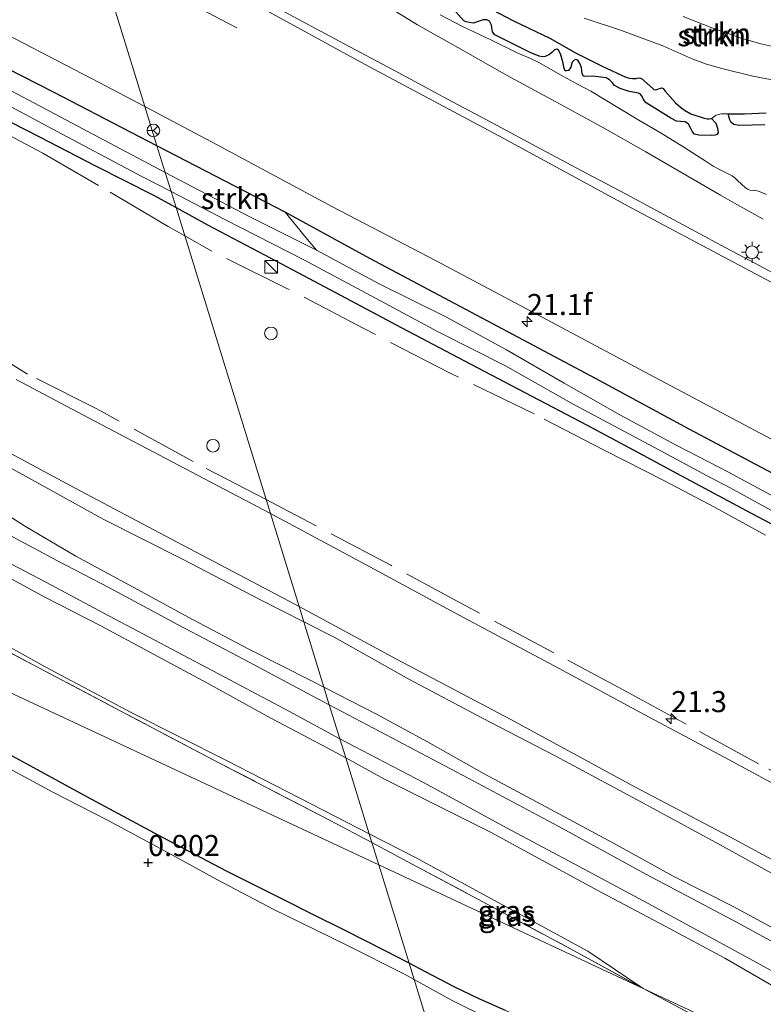
# Model space of a CAD drawing. Units: metres. Extents: x 59991 to 70012, y 437500 to 443753.
# Drawn here: x 61746 to 61834, y 438593 to 438710 of the extents above; entities that cross this region are included whole.
import ezdxf
from ezdxf.enums import TextEntityAlignment as Align

# ---------------------------------------------------------------- set-up
doc = ezdxf.new("R2010")
doc.units = ezdxf.units.M
doc.linetypes.add('IE-TERREINAFSCHEIDING', pattern=[10, 8, -2])
doc.layers.get('0').update_dxf_attribs({"lineweight": 25})
for name, color, linetype, lineweight in [('B-ME-AL-OVERIG-S-B1', 7, 'Continuous', 18), ('B-ME-AM-KILOMETR-S-B1', 7, 'Continuous', 18), ('B-ME-BV-GELEIDECONSTRUCTIE-GELEIDERAIL-L-B1', 213, 'BV-GELEIDERAIL', 18), ('B-ME-GR-STRUIKEN-GV-B6', 93, 'Continuous', 18), ('B-ME-GW-HOOGTEPUNT-S-B1', 10, 'Continuous', 25), ('B-ME-GW-INSTEEKWATERGANG-L-B1', 10, 'Continuous', 25), ('B-ME-GW-KRUINLIJN-L-B1', 93, 'Continuous', 18), ('B-ME-GW-TEENLIJN-L-B1', 93, 'Continuous', 18), ('B-ME-IE-GRASLAND-GV-B6', 93, 'Continuous', 18), ('B-ME-IE-HULPGEOMETRIE-L-B1', 53, 'Continuous', 18), ('B-ME-IE-INRICHTINGSELEMENT-S-B1', 253, 'Continuous', 18), ('B-ME-IE-MEUBILAIR_WEGMEUBILAIR-LICHTMAST-S-B1', 8, 'Continuous', 18), ('B-ME-IE-RIET-GV-B6', 10, 'Continuous', 25), ('B-ME-IE-TERREINAFSCHEIDING-RASTERHEKWERK-L-B1', 8, 'IE-TERREINAFSCHEIDING', 18), ('B-ME-OG-BEBOUWING-GV-B6', 173, 'Continuous', 18), ('B-ME-OG-WATER-GV-B6', 153, 'Continuous', 18), ('B-ME-VH-VERH_SOORT-BITUMEN-GV-B6', 8, 'IE-TERREINAFSCHEIDING-NATUURLIJK-HOUTWAL', 18), ('B-ME-VW-MEUBILAIR_WEGMEUBILAIR-RONA-S-B1', 8, 'Continuous', 18)]:
    doc.layers.add(name, color=color, linetype=linetype, lineweight=lineweight)
doc.styles.add('NLCS-ISO', font='NLCS-ISO.TTF')
doc.linetypes.add('BV-GELEIDERAIL', pattern='A,10,-3,[108,NLCS.SHX,S=1,R=0,X=0,Y=0],-3', length=16)
doc.linetypes.add('IE-TERREINAFSCHEIDING-NATUURLIJK-HOUTWAL', pattern='A,7,-1.5,[67,NLCS.SHX,S=0.75,R=45,X=0,Y=0],-1.5,7,-1.5,[70,NLCS.SHX,S=0.75,R=0,X=0,Y=0],-1.5', length=20)

# ---------------------------------------------------------------- blocks, each defined once
blk = doc.blocks.new('kast')
blk.add_line((-0.75, -0.75), (0.75, 0.75))
blk.add_lwpolyline([(-0.75, 0.75), (0.75, 0.75), (0.75, -0.75), (-0.75, -0.75)], close=True)
blk = doc.blocks.new('dtb')
blk.add_circle((0, 0), 0.75)
blk = doc.blocks.new('wegwijzer')
for q in [(-0.53, -0.53), (0, 0.75), (0.53, -0.53)]:
    blk.add_line((0, 0), q)
blk.add_circle((0, 0), 0.75)
blk = doc.blocks.new('hecto')
for p, q in [((0, 0.625), (-0.625, 0)), ((0, -0.625), (0, 0.625)), ((-0.625, 0), (0.625, 0)), ((0.625, 0), (0, -0.625))]:
    blk.add_line(p, q)
blk = doc.blocks.new('hoogtepunt')
for p, q in [((-0.5, 0), (0.5, 0)), ((0, 0.5), (0, -0.5))]:
    blk.add_line(p, q)
blk = doc.blocks.new('lantaarnpaal')
for p, q in [((0, 0.75), (0, 1.25)), ((-0.75, 0), (-1.25, 0)), ((-0.88, 0.88), (-0.53, 0.53)), ((0.53, 0.53), (0.88, 0.88)), ((0.75, 0), (1.25, 0)), ((-0.53, -0.53), (-0.88, -0.88)), ((0, -0.75), (0, -1.25)), ((0.53, -0.53), (0.88, -0.88))]:
    blk.add_line(p, q)
blk.add_circle((0, 0), 0.75)

msp = doc.modelspace()

# ---------------------------------------------------------------- linework, layer by layer
at = {"layer": 'B-ME-BV-GELEIDECONSTRUCTIE-GELEIDERAIL-L-B1'}
for points in [[(61771.31, 438709.45, 6.23), (61766.02, 438712.22, 6.3), (61761.27, 438714.73, 6.29), (61755.45, 438717.71, 6.31), (61754.88, 438718, 6.31)], [(61836.33, 438679.62, 6.13), (61832.83, 438681.49, 6.14), (61829.31, 438683.38, 6.12), (61825.76, 438685.27, 6.12), (61821.05, 438687.78, 6.09), (61817.53, 438689.69, 6.11), (61812.8, 438692.2, 6.12), (61806.95, 438695.31, 6.11), (61802.22, 438697.86, 6.11), (61796.33, 438700.98, 6.12), (61790.46, 438704.14, 6.12), (61783.45, 438707.88, 6.12), (61776.37, 438711.68, 6.11)]]:
    msp.add_polyline3d(points, dxfattribs=at)
at = {"layer": 'B-ME-GR-STRUIKEN-GV-B6'}
for points in [[(61762.81, 438692.28, 4.29), (61758.17, 438694.74, 4.29), (61749.75, 438699.21, 4.29), (61740.18, 438704.25, 4.29), (61731.97, 438708.59, 4.29), (61723.15, 438713.37, 4.29), (61714.2, 438718.16, 4.29), (61706.25, 438722.19, 4.29), (61707.31, 438722.06, 4.69), (61708.61, 438721.83, 4.89), (61711.13, 438721.48, 5.23), (61721.15, 438716.31, 5.24), (61734.54, 438709.45, 5.27), (61749.64, 438701.77, 5.21), (61761.84, 438695.43, 5.27), (61762.81, 438692.28, 4.29)], [(61829.65, 438699.24, 4.26), (61828.8, 438699.24, 4.26), (61828.48, 438699.17, 4.26), (61828.24, 438699.07, 4.26), (61827.65, 438698.7, 4.26), (61827.41, 438698.65, 4.26), (61827.16, 438698.65, 4.26), (61826.78, 438698.71, 4.26), (61825.2, 438699.24, 4.26), (61824.47, 438699.66, 4.26), (61823.97, 438700.02, 4.26), (61823.38, 438700.56, 4.26), (61822.18, 438701.94, 4.26), (61821.92, 438702.24, 4.26), (61821.77, 438702.32, 4.26), (61821.63, 438702.3, 4.26), (61821.17, 438702.11, 4.26), (61821.02, 438702.1, 4.26), (61820.83, 438702.13, 4.26), (61820.69, 438702.25, 4.26), (61819.37, 438703.42, 4.26), (61819.24, 438703.49, 4.26), (61819.02, 438703.52, 4.26), (61818.71, 438703.45, 4.26), (61818.3, 438703.42, 4.26), (61817.88, 438703.47, 4.26), (61817.48, 438703.58, 4.26), (61814.75, 438704.86, 4.26), (61811.53, 438706.5, 4.26), (61808.54, 438708.17, 4.26), (61804.15, 438710.29, 4.26), (61799.24, 438712.9, 4.26)], [(61824.29, 438710.8, 5.06), (61827.82, 438709.41, 5.11), (61831.17, 438708.22, 5.09), (61833.53, 438707.54, 5.02), (61835.68, 438707.07, 4.96)], [(61835.68, 438707.07, 4.96), (61833.53, 438707.54, 5.02), (61831.17, 438708.22, 5.09), (61827.82, 438709.41, 5.11), (61824.29, 438710.8, 5.06)], [(61835.49, 438703.17, 4.95), (61832.58, 438703.71, 4.99), (61828.9, 438704.64, 5.05), (61827.07, 438705.13, 5.12), (61825.47, 438705.73, 5.15), (61821.91, 438707.31, 5.15), (61816.98, 438709.15, 5.13), (61812.57, 438710.6, 4.92)], [(61812.57, 438710.6, 4.92), (61816.98, 438709.15, 5.13), (61821.91, 438707.31, 5.15), (61825.47, 438705.73, 5.15), (61827.07, 438705.13, 5.12), (61828.9, 438704.64, 5.05), (61832.58, 438703.71, 4.99), (61835.49, 438703.17, 4.95)], [(61834.17, 438699.35, 4.26), (61831.59, 438699.23, 4.26), (61829.65, 438699.24, 4.26)], [(61762.81, 438692.28, 4.29), (61761.84, 438695.43, 5.27), (61777.04, 438687.54, 5.28), (61779.31, 438684.79, 4.86), (61780.78, 438683.03, 4.29), (61772.88, 438687, 4.29), (61765.22, 438691, 4.29), (61762.81, 438692.28, 4.29)]]:
    msp.add_polyline3d(points, dxfattribs=at)
at = {"layer": 'B-ME-GW-INSTEEKWATERGANG-L-B1'}
for points in [[(61761.84, 438695.43, 5.27), (61749.64, 438701.77, 5.21), (61734.54, 438709.45, 5.27)], [(61740.91, 438700.07, 4.86), (61747.9, 438696.5, 4.92), (61754.56, 438693.07, 4.9), (61761.41, 438689.56, 4.85), (61764.1, 438688.1, 4.84)], [(61988.62, 438571.89, 5.2), (61985.11, 438573.93, 5.21), (61979.36, 438577.19, 5.26), (61972.57, 438581.16, 5.26), (61965.04, 438585.35, 5.29), (61957.12, 438589.75, 5.29), (61948.63, 438594.51, 5.32), (61940.79, 438598.72, 5.28), (61931.13, 438603.9, 5.29), (61922.09, 438608.88, 5.3), (61911.08, 438614.9, 5.34), (61901.71, 438619.99, 5.29), (61889.76, 438626.44, 5.33), (61878.61, 438632.56, 5.29), (61866.29, 438639.58, 5.29), (61855.46, 438645.61, 5.31), (61846.52, 438650.33, 5.25), (61834.93, 438656.54, 5.21), (61825.01, 438661.79, 5.21), (61813.97, 438667.76, 5.2), (61801.02, 438674.66, 5.16), (61787.12, 438682.06, 5.21), (61777.04, 438687.54, 5.28), (61761.84, 438695.43, 5.27)], [(61764.1, 438688.1, 4.84), (61767.84, 438686.07, 4.82), (61775.37, 438682.09, 4.81), (61783.63, 438677.7, 4.79), (61790.92, 438673.84, 4.78), (61797.51, 438670.33, 4.81), (61805.52, 438666.13, 4.78), (61812.92, 438662.25, 4.78), (61819.05, 438658.97, 4.81), (61823.5, 438656.57, 4.78), (61832.37, 438651.82, 4.82), (61839.38, 438648.13, 4.83), (61844.61, 438645.36, 4.88), (61851.73, 438641.23, 4.98), (61861.04, 438636.09, 4.98), (61864.95, 438634.13, 4.99), (61871.4, 438630.69, 5.02), (61880.8, 438625.44, 5.08), (61888.06, 438621.33, 5.07), (61896.58, 438616.62, 5.04), (61904.51, 438612.21, 5), (61912.41, 438607.89, 4.98), (61919.43, 438603.97, 4.97), (61926.03, 438600.3, 5.02)], [(61791.77, 438598.36, 4.79), (61789, 438599.8, 4.77), (61784.1, 438602.27, 4.69), (61780.33, 438604.16, 4.69), (61776.99, 438605.85, 4.69), (61770.08, 438609.31, 4.63), (61762.06, 438613.52, 4.56), (61753.59, 438618.07, 4.52), (61747.64, 438621.34, 4.69), (61741.51, 438624.67, 4.66)], [(61803.2, 438592.74, 5.02), (61800.15, 438594.11, 4.9), (61797.12, 438595.54, 4.77), (61793.73, 438597.34, 4.8), (61791.77, 438598.36, 4.79)]]:
    msp.add_polyline3d(points, dxfattribs=at)
at = {"layer": 'B-ME-GW-KRUINLIJN-L-B1'}
for points in [[(61833.82, 438686.72, 5.08), (61830.39, 438688.64, 5.04), (61828.73, 438689.56, 5.08), (61824.78, 438691.87, 5.17), (61819.86, 438694.72, 5.21), (61814.85, 438697.58, 5.24), (61809.17, 438700.67, 5.3), (61803.42, 438703.79, 5.24), (61798.19, 438706.76, 5.24), (61792.77, 438709.8, 5.14), (61790.01, 438711.49, 5.18)], [(61856.07, 438703.72, 4.47), (61851.51, 438704.55, 4.52), (61846.59, 438705.22, 4.62), (61842.34, 438705.99, 4.7), (61838.63, 438706.6, 4.83), (61835.68, 438707.07, 4.96), (61833.53, 438707.54, 5.02), (61831.17, 438708.22, 5.09), (61827.82, 438709.41, 5.11), (61824.29, 438710.8, 5.06)], [(61812.57, 438710.6, 4.92), (61816.98, 438709.15, 5.13), (61821.91, 438707.31, 5.15), (61825.47, 438705.73, 5.15), (61827.07, 438705.13, 5.12), (61828.9, 438704.64, 5.05), (61832.58, 438703.71, 4.99), (61835.49, 438703.17, 4.95), (61838.11, 438702.8, 4.87), (61840.73, 438702.65, 4.77), (61845.2, 438702.59, 4.63), (61850.85, 438702.55, 4.47), (61856.63, 438702.24, 4.43), (61861.05, 438702.06, 4.38), (61861.52, 438702.17, 4.39), (61861.75, 438702.28, 4.39), (61861.86, 438702.63, 4.39), (61861.72, 438702.89, 4.39), (61861.3, 438703.12, 4.39), (61859.8, 438703.37, 4.4), (61856.07, 438703.72, 4.47)], [(61787.03, 438613.73, 7.97), (61783.02, 438615.77, 7.99), (61770.08, 438622.44, 7.88), (61758.79, 438628.15, 8.05), (61748.56, 438633.58, 8.07), (61738.38, 438639.21, 8.08), (61729.32, 438643.94, 8.06), (61721.72, 438648.09, 8.02), (61715.85, 438651.38, 7.96), (61710.83, 438654.03, 8.15), (61707.69, 438655.5, 8.17), (61704.17, 438657.03, 8.09), (61700.12, 438658.77, 7.97), (61695.88, 438661.12, 7.88), (61693.83, 438662.38, 7.28), (61691.8, 438664.31, 6.6)], [(61781.66, 438631.14, 6.7), (61780.26, 438631.86, 6.7), (61772.76, 438635.66, 6.65), (61766.15, 438639.16, 6.59), (61759.03, 438643.01, 6.48), (61752.22, 438646.71, 6.33), (61746.24, 438650.22, 6.3), (61743.69, 438651.85, 6.27)], [(61926.95, 438551.85, 6.11), (61920.42, 438555.77, 6.06), (61913.63, 438559.61, 6.04), (61906.97, 438563.3, 6.04), (61900.65, 438566.89, 6.04), (61894.23, 438570.38, 6.11), (61886.64, 438574.45, 6.2), (61880.89, 438577.68, 6.32), (61875.95, 438580.34, 6.36), (61867.73, 438584.73, 6.55), (61860.09, 438588.72, 6.6), (61853.5, 438592.43, 6.69), (61847.44, 438595.65, 6.79), (61842.69, 438598.24, 6.77), (61836.45, 438601.73, 6.76), (61830.23, 438605.1, 6.72), (61823.12, 438608.7, 6.72), (61816.02, 438612.62, 6.73), (61808.59, 438616.6, 6.74), (61800.68, 438620.86, 6.75), (61793.95, 438624.64, 6.73), (61787.99, 438627.89, 6.7), (61781.66, 438631.14, 6.7)], [(61787.03, 438613.73, 7.97), (61792.54, 438610.92, 7.94), (61802.86, 438605.29, 8.03), (61812.99, 438599.81, 8.11), (61819.54, 438595.37, 8.3)]]:
    msp.add_polyline3d(points, dxfattribs=at)
at = {"layer": 'B-ME-GW-TEENLIJN-L-B1'}
for points in [[(61779.26, 438638.92, 5.18), (61773.99, 438641.61, 5.18), (61765.02, 438646.26, 5.2), (61755.45, 438651.1, 5.22), (61747.03, 438655.78, 5.23), (61742.6, 438658.18, 5.19)], [(61742.02, 438645.34, 6.52), (61748.53, 438641.84, 6.61), (61755.16, 438638.45, 6.69), (61760.91, 438635.33, 6.77), (61767.75, 438631.65, 6.77), (61775.42, 438627.43, 6.83), (61782.05, 438623.96, 6.87), (61784.25, 438622.75, 6.88)], [(61963.82, 438534.73, 5.3), (61958.17, 438538.25, 5.24), (61949.39, 438544.08, 5.24), (61941.26, 438549.29, 5.25), (61933.1, 438554.4, 5.22), (61925.37, 438559.03, 5.22), (61918.23, 438563.23, 5.21), (61911.39, 438567.09, 5.21), (61904.04, 438571.39, 5.19), (61895.28, 438576.25, 5.21), (61886.29, 438581.1, 5.21), (61878.15, 438585.49, 5.24), (61870.73, 438589.6, 5.23), (61863.59, 438593.44, 5.25), (61854.98, 438598.2, 5.24), (61845.73, 438603.19, 5.26), (61837.15, 438607.77, 5.25), (61828.17, 438612.71, 5.24), (61818.83, 438617.78, 5.22), (61809.09, 438622.98, 5.23), (61800.42, 438627.52, 5.25), (61791.74, 438632.1, 5.23), (61782.89, 438637.07, 5.19), (61779.26, 438638.92, 5.18)], [(61784.25, 438622.75, 6.88), (61788.79, 438620.25, 6.9), (61795.43, 438616.92, 6.89), (61801.52, 438613.88, 6.88), (61807.68, 438610.53, 6.88), (61814.61, 438606.78, 6.85), (61822.15, 438602.77, 6.85), (61829.26, 438598.98, 6.85), (61836.31, 438594.89, 6.83), (61839.94, 438592.95, 6.83), (61843.79, 438590.91, 6.82), (61850.28, 438587.36, 6.77), (61857.82, 438583.35, 6.71), (61865.09, 438579.47, 6.57), (61872.68, 438575.29, 6.4), (61874.81, 438574.13, 6.37), (61879.74, 438571.43, 6.31), (61887.25, 438567.37, 6.23), (61892.04, 438564.76, 6.2), (61895.39, 438562.92, 6.18), (61902.35, 438559.05, 6.16), (61904.21, 438557.99, 6.15), (61911.02, 438554.1, 6.14), (61923.9, 438546.6, 6.26)]]:
    msp.add_polyline3d(points, dxfattribs=at)
at = {"layer": 'B-ME-IE-GRASLAND-GV-B6'}
for points in [[(61930.45, 438621.36, 5.58), (61915.7, 438629.55, 5.59), (61900.28, 438637.98, 5.57), (61896.25, 438644.26, 5.52), (61893.26, 438648.02, 5.5), (61887.85, 438650.69, 5.45), (61879.19, 438655.31, 5.42), (61867.43, 438661.72, 5.44), (61855.31, 438668.34, 5.39), (61843.78, 438674.44, 5.37), (61830.29, 438681.63, 5.4), (61818.23, 438688.05, 5.39), (61802.94, 438696.35, 5.38), (61786.49, 438705.12, 5.35), (61773.44, 438712.25, 5.29)], [(61740.04, 438710.73, 5.22), (61754.98, 438702.94, 5.25), (61760.4, 438700.09, 5.24), (61761.84, 438695.43, 5.27), (61749.64, 438701.77, 5.21), (61734.54, 438709.45, 5.27)], [(61790.01, 438711.49, 5.18), (61792.77, 438709.8, 5.14), (61798.19, 438706.76, 5.24), (61803.42, 438703.79, 5.24), (61809.17, 438700.67, 5.3), (61814.85, 438697.58, 5.24), (61819.86, 438694.72, 5.21), (61824.78, 438691.87, 5.17), (61828.73, 438689.56, 5.08), (61830.39, 438688.64, 5.04), (61833.82, 438686.72, 5.08)], [(61833.82, 438686.72, 5.08), (61830.39, 438688.64, 5.04), (61828.73, 438689.56, 5.08), (61824.78, 438691.87, 5.17), (61819.86, 438694.72, 5.21), (61814.85, 438697.58, 5.24), (61809.17, 438700.67, 5.3), (61803.42, 438703.79, 5.24), (61798.19, 438706.76, 5.24), (61792.77, 438709.8, 5.14), (61790.01, 438711.49, 5.18)], [(61795.45, 438711, 4.26), (61798.12, 438709.62, 4.26), (61801.47, 438708.04, 4.26), (61804.61, 438706.49, 4.26), (61806.2, 438705.82, 4.26), (61807.18, 438705.32, 4.26), (61810.03, 438703.71, 4.26), (61811.78, 438702.76, 4.26), (61813.35, 438701.91, 4.26), (61816.75, 438699.87, 4.26), (61819.06, 438698.49, 4.26), (61821.71, 438696.93, 4.26), (61824.39, 438695.28, 4.26), (61826.9, 438693.65, 4.26), (61827.88, 438693.02, 4.26), (61828.6, 438692.61, 4.26), (61829.72, 438692.09, 4.26), (61830.14, 438691.87, 4.26), (61830.44, 438691.64, 4.26), (61830.81, 438691.28, 4.26), (61831.65, 438690.48, 4.26), (61831.95, 438690.3, 4.26), (61832.22, 438690.17, 4.26), (61832.49, 438690.14, 4.26), (61832.73, 438690.16, 4.26), (61832.91, 438690.15, 4.26), (61833.26, 438690.07, 4.26), (61834.21, 438689.67, 4.26)], [(61739.7, 438702.66, 4.29), (61749.32, 438697.5, 4.29), (61760.03, 438691.81, 4.29), (61763.51, 438690.01, 4.29), (61764.1, 438688.1, 4.84), (61761.41, 438689.56, 4.85), (61754.56, 438693.07, 4.9), (61747.9, 438696.5, 4.92), (61740.91, 438700.07, 4.86)], [(61740.91, 438700.07, 4.86), (61747.9, 438696.5, 4.92), (61754.56, 438693.07, 4.9), (61761.41, 438689.56, 4.85), (61764.1, 438688.1, 4.84), (61769.53, 438670.5, 4.84), (61775.3, 438651.76, 5.15), (61765.13, 438657.13, 5.16), (61753.73, 438663.13, 5.13), (61745.14, 438667.67, 5.13)], [(61834.93, 438656.54, 5.21), (61825.01, 438661.79, 5.21), (61813.97, 438667.76, 5.2), (61801.02, 438674.66, 5.16), (61787.12, 438682.06, 5.21), (61777.04, 438687.54, 5.28), (61761.84, 438695.43, 5.27), (61760.4, 438700.09, 5.24), (61768.99, 438695.57, 5.24), (61782.69, 438688.2, 5.27), (61794.99, 438681.76, 5.28), (61808.17, 438674.79, 5.28), (61821.51, 438667.64, 5.27), (61836.13, 438659.89, 5.31)], [(61764.1, 438688.1, 4.84), (61763.51, 438690.01, 4.29), (61769.83, 438686.74, 4.29), (61779.37, 438681.85, 4.29), (61786.74, 438677.9, 4.29), (61795.21, 438673.34, 4.29), (61803.22, 438669.32, 4.29), (61811.25, 438664.75, 4.29), (61820.89, 438659.61, 4.29), (61827.68, 438655.98, 4.29), (61829.38, 438655.08, 4.29), (61836.52, 438651.19, 4.29)], [(61837.69, 438618.23, 5.2), (61829.16, 438622.85, 5.19), (61819.18, 438628.17, 5.18), (61809.57, 438633.36, 5.15), (61797.63, 438639.74, 5.16), (61786.66, 438645.66, 5.16), (61775.3, 438651.76, 5.15), (61769.53, 438670.5, 4.84), (61764.1, 438688.1, 4.84), (61767.84, 438686.07, 4.82), (61775.37, 438682.09, 4.81), (61783.63, 438677.7, 4.79), (61790.92, 438673.84, 4.78), (61797.51, 438670.33, 4.81), (61805.52, 438666.13, 4.78), (61812.92, 438662.25, 4.78), (61819.05, 438658.97, 4.81), (61823.5, 438656.57, 4.78), (61832.37, 438651.82, 4.82), (61839.38, 438648.13, 4.83)], [(61926.03, 438600.3, 5.02), (61919.43, 438603.97, 4.97), (61912.41, 438607.89, 4.98), (61904.51, 438612.21, 5), (61896.58, 438616.62, 5.04), (61888.06, 438621.33, 5.07), (61880.8, 438625.44, 5.08), (61871.4, 438630.69, 5.02), (61864.95, 438634.13, 4.99), (61861.04, 438636.09, 4.98), (61851.73, 438641.23, 4.98), (61844.61, 438645.36, 4.88), (61839.38, 438648.13, 4.83), (61832.37, 438651.82, 4.82), (61823.5, 438656.57, 4.78), (61819.05, 438658.97, 4.81), (61812.92, 438662.25, 4.78), (61805.52, 438666.13, 4.78), (61797.51, 438670.33, 4.81), (61790.92, 438673.84, 4.78), (61783.63, 438677.7, 4.79), (61775.37, 438682.09, 4.81), (61767.84, 438686.07, 4.82), (61764.1, 438688.1, 4.84)], [(61780.78, 438683.03, 4.29), (61779.31, 438684.79, 4.86), (61777.04, 438687.54, 5.28), (61787.12, 438682.06, 5.21), (61801.02, 438674.66, 5.16), (61813.97, 438667.76, 5.2), (61825.01, 438661.79, 5.21), (61834.93, 438656.54, 5.21), (61846.52, 438650.33, 5.25), (61855.46, 438645.61, 5.31), (61866.29, 438639.58, 5.29), (61878.61, 438632.56, 5.29), (61889.76, 438626.44, 5.33), (61901.71, 438619.99, 5.29), (61911.08, 438614.9, 5.34), (61922.09, 438608.88, 5.3), (61931.13, 438603.9, 5.29)], [(61836.67, 438652.93, 4.29), (61829.69, 438656.7, 4.29), (61828.63, 438657.25, 4.29), (61823.47, 438659.9, 4.29), (61816.78, 438663.49, 4.29), (61810.16, 438667.26, 4.29), (61803.34, 438671.22, 4.29), (61796.13, 438675.11, 4.29), (61788.22, 438679.05, 4.29), (61780.78, 438683.03, 4.29)], [(61741.29, 438660.59, 5.16), (61752.11, 438654.8, 5.15), (61763.48, 438648.75, 5.15), (61777.44, 438641.39, 5.16), (61778.71, 438640.71, 5.16), (61779.26, 438638.92, 5.18), (61773.99, 438641.61, 5.18), (61765.02, 438646.26, 5.2), (61755.45, 438651.1, 5.22), (61747.03, 438655.78, 5.23), (61742.6, 438658.18, 5.19)], [(61692.93, 438654.55, 7.45), (61692.91, 438654.67, 6.84), (61693.18, 438654.55, 6.02), (61694.55, 438657.29, 6.84), (61699.79, 438658.41, 8.01), (61707.81, 438654.26, 8.16), (61718.36, 438648.81, 8.06), (61729, 438643.3, 8.13), (61737.5, 438638.88, 8.14), (61747.72, 438633.5, 8.11), (61758.22, 438627.94, 8.08), (61769.36, 438622.1, 7.91), (61782.39, 438615.31, 8.02), (61787.35, 438612.68, 7.99), (61788.17, 438610.04, 7.59), (61692.93, 438654.55, 7.45)], [(61742.6, 438658.18, 5.19), (61747.03, 438655.78, 5.23), (61755.45, 438651.1, 5.22), (61765.02, 438646.26, 5.2), (61773.99, 438641.61, 5.18), (61779.26, 438638.92, 5.18), (61781.66, 438631.14, 6.7), (61780.26, 438631.86, 6.7), (61772.76, 438635.66, 6.65), (61766.15, 438639.16, 6.59), (61759.03, 438643.01, 6.48), (61752.22, 438646.71, 6.33), (61746.24, 438650.22, 6.3), (61743.69, 438651.85, 6.27)], [(61692.93, 438654.55, 7.45), (61788.17, 438610.04, 7.59), (61791.77, 438598.36, 4.79), (61789, 438599.8, 4.77), (61784.1, 438602.27, 4.69), (61780.33, 438604.16, 4.69), (61776.99, 438605.85, 4.69), (61770.08, 438609.31, 4.63), (61762.06, 438613.52, 4.56), (61753.59, 438618.07, 4.52), (61747.64, 438621.34, 4.69), (61741.51, 438624.67, 4.66)], [(61743.69, 438651.85, 6.27), (61746.24, 438650.22, 6.3), (61752.22, 438646.71, 6.33), (61759.03, 438643.01, 6.48), (61766.15, 438639.16, 6.59), (61772.76, 438635.66, 6.65), (61780.26, 438631.86, 6.7), (61781.66, 438631.14, 6.7), (61782.3, 438629.05, 6.79)], [(61782.3, 438629.05, 6.79), (61780.27, 438630.13, 6.79), (61772.19, 438634.45, 6.75), (61764.37, 438638.56, 6.63), (61756.12, 438642.97, 6.51), (61750.02, 438646.16, 6.41), (61743.91, 438649.42, 6.35)], [(61741.8, 438647.19, 6.33), (61748.73, 438643.57, 6.44), (61755.52, 438639.94, 6.53), (61762.16, 438636.42, 6.59), (61769.8, 438632.36, 6.67), (61777.57, 438628.25, 6.72), (61783.54, 438625.03, 6.76), (61784.25, 438622.75, 6.88), (61782.05, 438623.96, 6.87), (61775.42, 438627.43, 6.83), (61767.75, 438631.65, 6.77), (61760.91, 438635.33, 6.77), (61755.16, 438638.45, 6.69), (61748.53, 438641.84, 6.61), (61742.02, 438645.34, 6.52)], [(61742.02, 438645.34, 6.52), (61748.53, 438641.84, 6.61), (61755.16, 438638.45, 6.69), (61760.91, 438635.33, 6.77), (61767.75, 438631.65, 6.77), (61775.42, 438627.43, 6.83), (61782.05, 438623.96, 6.87), (61784.25, 438622.75, 6.88), (61787.03, 438613.73, 7.97), (61783.02, 438615.77, 7.99), (61770.08, 438622.44, 7.88), (61758.79, 438628.15, 8.05), (61748.56, 438633.58, 8.07), (61738.38, 438639.21, 8.08)], [(61837.15, 438607.77, 5.25), (61828.17, 438612.71, 5.24), (61818.83, 438617.78, 5.22), (61809.09, 438622.98, 5.23), (61800.42, 438627.52, 5.25), (61791.74, 438632.1, 5.23), (61782.89, 438637.07, 5.19), (61779.26, 438638.92, 5.18), (61778.71, 438640.71, 5.16), (61790.28, 438634.48, 5.19), (61803.83, 438627.29, 5.17), (61818.42, 438619.4, 5.18), (61829.83, 438613.36, 5.21), (61842.74, 438606.4, 5.24)], [(61738.38, 438639.21, 8.08), (61748.56, 438633.58, 8.07), (61758.79, 438628.15, 8.05), (61770.08, 438622.44, 7.88), (61783.02, 438615.77, 7.99), (61787.03, 438613.73, 7.97), (61787.35, 438612.68, 7.99), (61782.39, 438615.31, 8.02), (61769.36, 438622.1, 7.91), (61758.22, 438627.94, 8.08), (61747.72, 438633.5, 8.11), (61737.5, 438638.88, 8.14)], [(61836.45, 438601.73, 6.76), (61830.23, 438605.1, 6.72), (61823.12, 438608.7, 6.72), (61816.02, 438612.62, 6.73), (61808.59, 438616.6, 6.74), (61800.68, 438620.86, 6.75), (61793.95, 438624.64, 6.73), (61787.99, 438627.89, 6.7), (61781.66, 438631.14, 6.7), (61779.26, 438638.92, 5.18), (61782.89, 438637.07, 5.19), (61791.74, 438632.1, 5.23), (61800.42, 438627.52, 5.25), (61809.09, 438622.98, 5.23), (61818.83, 438617.78, 5.22), (61828.17, 438612.71, 5.24), (61837.15, 438607.77, 5.25)], [(61782.3, 438629.05, 6.79), (61781.66, 438631.14, 6.7), (61787.99, 438627.89, 6.7), (61793.95, 438624.64, 6.73), (61800.68, 438620.86, 6.75), (61808.59, 438616.6, 6.74), (61816.02, 438612.62, 6.73), (61823.12, 438608.7, 6.72), (61830.23, 438605.1, 6.72), (61836.45, 438601.73, 6.76), (61842.69, 438598.24, 6.77), (61847.44, 438595.65, 6.79), (61853.5, 438592.43, 6.69), (61860.09, 438588.72, 6.6), (61867.73, 438584.73, 6.55), (61875.95, 438580.34, 6.36), (61880.89, 438577.68, 6.32), (61886.64, 438574.45, 6.2), (61894.23, 438570.38, 6.11), (61900.65, 438566.89, 6.04), (61906.97, 438563.3, 6.04), (61913.63, 438559.61, 6.04), (61920.42, 438555.77, 6.06), (61926.95, 438551.85, 6.11)], [(61927.34, 438549.56, 6.14), (61919.35, 438554.34, 6.1), (61912.03, 438558.59, 6.08), (61904.03, 438563.11, 6.08), (61896.66, 438567.25, 6.09), (61887.88, 438572.02, 6.2), (61879.43, 438576.66, 6.33), (61871.71, 438580.94, 6.51), (61862.92, 438585.71, 6.66), (61854.54, 438590.23, 6.76), (61844.02, 438595.97, 6.82), (61830.7, 438603.21, 6.8), (61819.96, 438608.91, 6.79), (61809.48, 438614.62, 6.81), (61798.79, 438620.32, 6.81), (61788.29, 438625.89, 6.78), (61782.3, 438629.05, 6.79)], [(61741.51, 438624.67, 4.66), (61747.64, 438621.34, 4.69), (61753.59, 438618.07, 4.52), (61762.06, 438613.52, 4.56), (61770.08, 438609.31, 4.63), (61776.99, 438605.85, 4.69), (61780.33, 438604.16, 4.69), (61784.1, 438602.27, 4.69), (61789, 438599.8, 4.77), (61791.77, 438598.36, 4.79), (61792.36, 438596.43, 3.93), (61791.22, 438597.07, 3.93), (61784.29, 438600.54, 3.94), (61775.64, 438604.8, 3.95), (61768.96, 438608.31, 3.95), (61762.81, 438611.68, 3.92), (61755.97, 438615.34, 3.93), (61749.48, 438618.69, 3.92), (61741.41, 438623.04, 3.92)], [(61836.31, 438594.89, 6.83), (61829.26, 438598.98, 6.85), (61822.15, 438602.77, 6.85), (61814.61, 438606.78, 6.85), (61807.68, 438610.53, 6.88), (61801.52, 438613.88, 6.88), (61795.43, 438616.92, 6.89), (61788.79, 438620.25, 6.9), (61784.25, 438622.75, 6.88), (61783.54, 438625.03, 6.76), (61785.27, 438624.1, 6.77), (61793.48, 438619.82, 6.75), (61803.33, 438614.44, 6.78), (61811.94, 438609.86, 6.77), (61820.16, 438605.44, 6.74), (61829.95, 438600.13, 6.73), (61840.93, 438594.13, 6.78)], [(61923.9, 438546.6, 6.26), (61819.54, 438595.37, 8.3), (61812.99, 438599.81, 8.11), (61802.86, 438605.29, 8.03), (61792.54, 438610.92, 7.94), (61787.03, 438613.73, 7.97), (61784.25, 438622.75, 6.88), (61788.79, 438620.25, 6.9), (61795.43, 438616.92, 6.89), (61801.52, 438613.88, 6.88), (61807.68, 438610.53, 6.88), (61814.61, 438606.78, 6.85), (61822.15, 438602.77, 6.85), (61829.26, 438598.98, 6.85), (61836.31, 438594.89, 6.83)], [(61819.54, 438595.37, 8.3), (61810.93, 438600.07, 8.1), (61800.52, 438605.65, 8.05), (61791.56, 438610.44, 7.97), (61787.35, 438612.68, 7.99), (61787.03, 438613.73, 7.97), (61792.54, 438610.92, 7.94), (61802.86, 438605.29, 8.03), (61812.99, 438599.81, 8.11), (61819.54, 438595.37, 8.3)], [(61819.54, 438595.37, 8.3), (61788.17, 438610.04, 7.59), (61787.35, 438612.68, 7.99), (61791.56, 438610.44, 7.97), (61800.52, 438605.65, 8.05), (61810.93, 438600.07, 8.1), (61819.54, 438595.37, 8.3)], [(61824.84, 438579.56, 4.31), (61823.92, 438580.44, 4.41), (61822.26, 438581.81, 4.62), (61820.63, 438583.1, 4.83), (61818.88, 438584.48, 5.01), (61816.91, 438586.01, 5.08), (61815.16, 438587.22, 5.22), (61813.36, 438588.26, 5.22), (61810.76, 438589.55, 5.19), (61808.38, 438590.59, 5.16), (61805.87, 438591.64, 5.06), (61803.2, 438592.74, 5.02), (61800.15, 438594.11, 4.9), (61797.12, 438595.54, 4.77), (61793.73, 438597.34, 4.8), (61791.77, 438598.36, 4.79), (61788.17, 438610.04, 7.59), (61819.54, 438595.37, 8.3), (61823.34, 438593.35, 8.29), (61834.69, 438587.31, 8.26)], [(61801.35, 438591.72, 3.94), (61796.8, 438593.96, 3.95), (61792.36, 438596.43, 3.93), (61791.77, 438598.36, 4.79), (61793.73, 438597.34, 4.8), (61797.12, 438595.54, 4.77), (61800.15, 438594.11, 4.9), (61803.2, 438592.74, 5.02)], [(61853.57, 438576.73, 8.23), (61848.31, 438579.57, 8.22), (61843.51, 438582.29, 8.32), (61838.71, 438585.01, 8.19), (61834.69, 438587.31, 8.26), (61823.34, 438593.35, 8.29), (61819.54, 438595.37, 8.3), (61923.9, 438546.6, 6.26), (61929.04, 438543.44, 6.29)]]:
    msp.add_polyline3d(points, dxfattribs=at)
at = {"layer": 'B-ME-IE-HULPGEOMETRIE-L-B1'}
for points in [[(61788.17, 438610.04, 7.59), (61787.35, 438612.68, 7.99), (61787.03, 438613.73, 7.97), (61784.25, 438622.75, 6.88), (61783.54, 438625.03, 6.76), (61782.3, 438629.05, 6.79), (61781.66, 438631.14, 6.7), (61779.26, 438638.92, 5.18), (61778.71, 438640.71, 5.16), (61775.3, 438651.76, 5.15), (61769.53, 438670.5, 4.84), (61764.1, 438688.1, 4.84), (61763.51, 438690.01, 4.29), (61762.81, 438692.28, 4.29), (61761.84, 438695.43, 5.27), (61760.4, 438700.09, 5.24), (61752.88, 438724.48, 5.25), (61747.34, 438742.44, 5.14), (61744.71, 438750.98, 5.31), (61740.96, 438763.15, 5.19), (61736.74, 438776.84, 4.91), (61730.27, 438797.81, 4.95), (61722.23, 438823.91, 5.12), (61709.03, 438866.71, 5.25)], [(61296.92, 438839.64, 3.29), (61556.65, 438718.25, 4.11), (61641.37, 438678.65, 5.21), (61679.22, 438660.96, 7.23), (61679.8, 438660.69, 7.03), (61692.3, 438654.85, 7.06), (61692.93, 438654.55, 7.45), (61788.17, 438610.04, 7.59)], [(61816.9, 438516.86, 3.72), (61811.14, 438535.52, 3.35), (61810.22, 438538.5, 4.28), (61808.43, 438544.31, 5.9), (61806.89, 438549.31, 5.9), (61806.54, 438550.46, 5.76), (61805.8, 438552.83, 3.9), (61792.36, 438596.43, 3.93), (61791.77, 438598.36, 4.79), (61788.17, 438610.04, 7.59)], [(61788.17, 438610.04, 7.59), (61819.54, 438595.37, 8.3), (61923.9, 438546.6, 6.26), (61934.31, 438541.74, 6.3), (61952.69, 438533.14, 6.67), (61958, 438530.66, 6.71), (61960.36, 438529.56, 6.29), (61963.82, 438534.73, 5.3), (61964.38, 438535.56, 5.28), (61968.78, 438542.11, 5.28), (61990.67, 438574.76, 5.39), (61997.09, 438584.34, 5.64), (61997.99, 438585.73, 5.47)]]:
    msp.add_polyline3d(points, dxfattribs=at)
at = {"layer": 'B-ME-IE-RIET-GV-B6'}
for points in [[(61799.24, 438712.9, 4.26), (61804.15, 438710.29, 4.26), (61808.54, 438708.17, 4.26), (61811.53, 438706.5, 4.26), (61814.75, 438704.86, 4.26), (61817.48, 438703.58, 4.26), (61817.88, 438703.47, 4.26), (61818.3, 438703.42, 4.26), (61818.71, 438703.45, 4.26), (61819.02, 438703.52, 4.26), (61819.24, 438703.49, 4.26), (61819.37, 438703.42, 4.26), (61820.69, 438702.25, 4.26), (61820.83, 438702.13, 4.26), (61821.02, 438702.1, 4.26), (61821.17, 438702.11, 4.26), (61821.63, 438702.3, 4.26), (61821.77, 438702.32, 4.26), (61821.92, 438702.24, 4.26), (61822.18, 438701.94, 4.26), (61823.38, 438700.56, 4.26), (61823.97, 438700.02, 4.26), (61824.47, 438699.66, 4.26), (61825.2, 438699.24, 4.26), (61826.78, 438698.71, 4.26), (61827.16, 438698.65, 4.26), (61827.41, 438698.65, 4.26), (61827.65, 438698.7, 4.26), (61828.17, 438698.14, 4.26), (61828.39, 438697.53, 4.26), (61828.46, 438696.98, 4.26), (61828.32, 438696.78, 4.26), (61828.11, 438696.71, 4.26), (61827.62, 438696.65, 4.26), (61826.15, 438696.72, 4.26), (61825.66, 438696.83, 4.26), (61825.42, 438697.09, 4.26), (61825.17, 438697.58, 4.26), (61824.92, 438698.02, 4.26), (61824.55, 438698.29, 4.26), (61824.03, 438698.33, 4.26), (61823.5, 438698.37, 4.26), (61822.86, 438698.71, 4.26), (61819.9, 438700.55, 4.26), (61819.62, 438700.87, 4.26), (61819.44, 438701.29, 4.26), (61819.25, 438701.57, 4.26), (61819.02, 438701.69, 4.26), (61817.91, 438701.87, 4.26), (61816.82, 438702.24, 4.26), (61816.16, 438702.61, 4.26), (61815.89, 438702.95, 4.26), (61815.56, 438703.27, 4.26), (61815.15, 438703.51, 4.26), (61813.58, 438703.72, 4.26), (61812.59, 438703.66, 4.26), (61812.44, 438703.74, 4.26), (61812.3, 438704.04, 4.26), (61812.27, 438704.34, 4.26), (61812.23, 438704.74, 4.26), (61812.04, 438705.23, 4.26), (61811.8, 438705.6, 4.26), (61811.58, 438705.69, 4.26), (61811.35, 438705.62, 4.26), (61811.11, 438705.36, 4.26), (61810.95, 438704.79, 4.26), (61810.71, 438704.4, 4.26), (61810.47, 438704.33, 4.26), (61810.31, 438704.35, 4.26), (61810.16, 438704.63, 4.26), (61810, 438705.42, 4.26), (61809.73, 438706.38, 4.26), (61809.49, 438706.81, 4.26), (61809.31, 438706.91, 4.26), (61809.05, 438706.82, 4.26), (61808.74, 438706.55, 4.26), (61808.43, 438706.27, 4.26), (61807.92, 438706.04, 4.26), (61807.58, 438705.99, 4.26), (61807.23, 438706.1, 4.26), (61806.15, 438706.53, 4.26), (61801.93, 438708.62, 4.26), (61801.69, 438708.99, 4.26), (61801.65, 438709.22, 4.26), (61801.55, 438709.75, 4.26), (61801.31, 438710.23, 4.26), (61801.01, 438710.41, 4.26), (61800.58, 438710.41, 4.26), (61799.36, 438709.99, 4.26), (61798.52, 438710.15, 4.26), (61798.22, 438710.34, 4.26), (61796.43, 438712.33, 4.26)], [(61829.65, 438699.24, 4.26), (61831.59, 438699.23, 4.26), (61834.17, 438699.35, 4.26)], [(61834.01, 438697.94, 4.26), (61831, 438697.85, 4.26), (61830.33, 438697.97, 4.26), (61829.99, 438698.2, 4.26), (61829.84, 438698.53, 4.26), (61829.65, 438699.24, 4.26)]]:
    msp.add_polyline3d(points, dxfattribs=at)
at = {"layer": 'B-ME-IE-TERREINAFSCHEIDING-RASTERHEKWERK-L-B1'}
for points in [[(61765.14, 438684.73, 4.94), (61763.16, 438685.84, 4.97), (61754.9, 438690.74, 5.02), (61748.28, 438694.58, 5.07), (61739.81, 438699.05, 4.99)], [(61924.8, 438599.21, 5.1), (61915.86, 438604.24, 5.02), (61904.76, 438610.45, 5.07), (61892.26, 438616.96, 5.16), (61883.06, 438621.85, 5.12), (61875.72, 438626.22, 5.07), (61865.97, 438631.73, 5.08), (61856.43, 438637.13, 5.11), (61849.03, 438641.29, 5.1), (61842.64, 438644.81, 4.97), (61834.07, 438649.2, 4.9), (61828.09, 438652.5, 4.83), (61822, 438655.69, 4.88), (61814.92, 438659.29, 4.88), (61806.63, 438663.59, 4.9), (61796.65, 438668.42, 4.87), (61786.38, 438673.73, 4.86), (61777.27, 438678.51, 4.87), (61768.37, 438682.93, 4.89), (61765.14, 438684.73, 4.94)], [(61774.79, 438653.43, 5.08), (61766.14, 438657.94, 5.06), (61754.7, 438664.19, 5.04), (61746.49, 438668.32, 5.08), (61740.26, 438672.16, 5.07)], [(61787.35, 438612.68, 7.99), (61782.39, 438615.31, 8.02), (61769.36, 438622.1, 7.91), (61758.22, 438627.94, 8.08), (61747.72, 438633.5, 8.11), (61737.5, 438638.88, 8.14), (61729, 438643.3, 8.13), (61718.36, 438648.81, 8.06), (61707.81, 438654.26, 8.16), (61699.79, 438658.41, 8.01), (61694.55, 438657.29, 6.84)], [(61931.47, 438567.99, 5.19), (61919.62, 438575.01, 5.2), (61911.96, 438579.82, 5.22), (61904.54, 438583.28, 5.19), (61898.9, 438586.2, 5.17), (61894.58, 438588.75, 5.22), (61889.73, 438591.5, 5.21), (61884.1, 438594.77, 5.2), (61880.55, 438596.41, 5.18), (61875.58, 438599.33, 5.17), (61868.92, 438602.97, 5.17), (61862.66, 438606.24, 5.19), (61856.81, 438609.51, 5.16), (61848.34, 438613.87, 5.19), (61841.51, 438617.63, 5.16), (61833.26, 438622.04, 5.17), (61824.66, 438626.77, 5.16), (61817.69, 438630.57, 5.18), (61808.95, 438635.23, 5.16), (61798.51, 438640.8, 5.11), (61789.59, 438645.62, 5.09), (61777.5, 438652.02, 5.09), (61774.79, 438653.43, 5.08)], [(61787.35, 438612.68, 7.99), (61791.56, 438610.44, 7.97), (61800.52, 438605.65, 8.05), (61810.93, 438600.07, 8.1), (61819.54, 438595.37, 8.3)], [(61819.54, 438595.37, 8.3), (61823.34, 438593.35, 8.29), (61834.69, 438587.31, 8.26), (61838.71, 438585.01, 8.19), (61843.51, 438582.29, 8.32), (61844.69, 438569.03, 5.46), (61839.28, 438562.04, 5.97)]]:
    msp.add_polyline3d(points, dxfattribs=at)
at = {"layer": 'B-ME-OG-BEBOUWING-GV-B6'}
for points in [[(61741.41, 438623.04, 3.92), (61749.48, 438618.69, 3.92), (61755.97, 438615.34, 3.93), (61762.81, 438611.68, 3.92), (61768.96, 438608.31, 3.95), (61775.64, 438604.8, 3.95), (61784.29, 438600.54, 3.94), (61791.22, 438597.07, 3.93), (61792.36, 438596.43, 3.93), (61805.8, 438552.83, 3.9), (61800.9, 438551.79, 3.91), (61794.8, 438550.59, 3.91), (61791.66, 438549.81, 3.94), (61788.9, 438548.99, 3.95), (61785.45, 438547.68, 3.96), (61779.57, 438545.07, 3.91), (61772.19, 438541.94, 3.92), (61763.76, 438538.53, 3.92), (61756.74, 438535.89, 3.92), (61750.77, 438533.77, 3.92)], [(61796.8, 438593.96, 3.95), (61801.35, 438591.72, 3.94), (61806.87, 438589.1, 3.97), (61811.11, 438586.94, 3.94), (61815.52, 438584.35, 3.95), (61818.76, 438581.93, 3.92), (61820.56, 438580.35, 3.95), (61822.4, 438578.64, 3.96), (61823.75, 438576.73, 3.97), (61824.47, 438575.28, 3.97), (61825.04, 438573.16, 3.97), (61825.19, 438570.91, 3.97), (61825.16, 438568.82, 3.97), (61824.71, 438567.04, 3.97), (61823.24, 438564.62, 3.96), (61821.47, 438561.91, 3.96), (61819.36, 438559.43, 3.96), (61816.79, 438557.39, 3.93), (61813.68, 438555.8, 3.94), (61810.48, 438554.43, 3.92), (61806.12, 438552.9, 3.9), (61805.8, 438552.83, 3.9), (61792.36, 438596.43, 3.93), (61796.8, 438593.96, 3.95)]]:
    msp.add_polyline3d(points, dxfattribs=at)
at = {"layer": 'B-ME-OG-WATER-GV-B6'}
for points in [[(61796.43, 438712.33, 4.26), (61798.22, 438710.34, 4.26), (61798.52, 438710.15, 4.26), (61799.36, 438709.99, 4.26), (61800.58, 438710.41, 4.26), (61801.01, 438710.41, 4.26), (61801.31, 438710.23, 4.26), (61801.55, 438709.75, 4.26), (61801.65, 438709.22, 4.26), (61801.69, 438708.99, 4.26), (61801.93, 438708.62, 4.26), (61806.15, 438706.53, 4.26), (61807.23, 438706.1, 4.26), (61807.58, 438705.99, 4.26), (61807.92, 438706.04, 4.26), (61808.43, 438706.27, 4.26), (61808.74, 438706.55, 4.26), (61809.05, 438706.82, 4.26), (61809.31, 438706.91, 4.26), (61809.49, 438706.81, 4.26), (61809.73, 438706.38, 4.26), (61810, 438705.42, 4.26), (61810.16, 438704.63, 4.26), (61810.31, 438704.35, 4.26), (61810.47, 438704.33, 4.26), (61810.71, 438704.4, 4.26), (61810.95, 438704.79, 4.26), (61811.11, 438705.36, 4.26), (61811.35, 438705.62, 4.26), (61811.58, 438705.69, 4.26), (61811.8, 438705.6, 4.26), (61812.04, 438705.23, 4.26), (61812.23, 438704.74, 4.26), (61812.27, 438704.34, 4.26), (61812.3, 438704.04, 4.26), (61812.44, 438703.74, 4.26), (61812.59, 438703.66, 4.26), (61813.58, 438703.72, 4.26), (61815.15, 438703.51, 4.26), (61815.56, 438703.27, 4.26), (61815.89, 438702.95, 4.26), (61816.16, 438702.61, 4.26), (61816.82, 438702.24, 4.26), (61817.91, 438701.87, 4.26), (61819.02, 438701.69, 4.26), (61819.25, 438701.57, 4.26), (61819.44, 438701.29, 4.26), (61819.62, 438700.87, 4.26), (61819.9, 438700.55, 4.26), (61822.86, 438698.71, 4.26), (61823.5, 438698.37, 4.26), (61824.03, 438698.33, 4.26), (61824.55, 438698.29, 4.26), (61824.92, 438698.02, 4.26), (61825.17, 438697.58, 4.26), (61825.42, 438697.09, 4.26), (61825.66, 438696.83, 4.26), (61826.15, 438696.72, 4.26), (61827.62, 438696.65, 4.26), (61828.11, 438696.71, 4.26), (61828.32, 438696.78, 4.26), (61828.46, 438696.98, 4.26), (61828.39, 438697.53, 4.26), (61828.17, 438698.14, 4.26), (61827.65, 438698.7, 4.26), (61828.24, 438699.07, 4.26), (61828.48, 438699.17, 4.26), (61828.8, 438699.24, 4.26), (61829.65, 438699.24, 4.26), (61829.84, 438698.53, 4.26), (61829.99, 438698.2, 4.26), (61830.33, 438697.97, 4.26), (61831, 438697.85, 4.26), (61834.01, 438697.94, 4.26)], [(61834.21, 438689.67, 4.26), (61833.26, 438690.07, 4.26), (61832.91, 438690.15, 4.26), (61832.73, 438690.16, 4.26), (61832.49, 438690.14, 4.26), (61832.22, 438690.17, 4.26), (61831.95, 438690.3, 4.26), (61831.65, 438690.48, 4.26), (61830.81, 438691.28, 4.26), (61830.44, 438691.64, 4.26), (61830.14, 438691.87, 4.26), (61829.72, 438692.09, 4.26), (61828.6, 438692.61, 4.26), (61827.88, 438693.02, 4.26), (61826.9, 438693.65, 4.26), (61824.39, 438695.28, 4.26), (61821.71, 438696.93, 4.26), (61819.06, 438698.49, 4.26), (61816.75, 438699.87, 4.26), (61813.35, 438701.91, 4.26), (61811.78, 438702.76, 4.26), (61810.03, 438703.71, 4.26), (61807.18, 438705.32, 4.26), (61806.2, 438705.82, 4.26), (61804.61, 438706.49, 4.26), (61801.47, 438708.04, 4.26), (61798.12, 438709.62, 4.26), (61795.45, 438711, 4.26)], [(61740.18, 438704.25, 4.29), (61749.75, 438699.21, 4.29), (61758.17, 438694.74, 4.29), (61762.81, 438692.28, 4.29)], [(61762.81, 438692.28, 4.29), (61763.51, 438690.01, 4.29), (61760.03, 438691.81, 4.29), (61749.32, 438697.5, 4.29), (61739.7, 438702.66, 4.29)], [(61762.81, 438692.28, 4.29), (61765.22, 438691, 4.29), (61772.88, 438687, 4.29), (61780.78, 438683.03, 4.29), (61788.22, 438679.05, 4.29), (61796.13, 438675.11, 4.29), (61803.34, 438671.22, 4.29), (61810.16, 438667.26, 4.29), (61816.78, 438663.49, 4.29), (61823.47, 438659.9, 4.29), (61828.63, 438657.25, 4.29), (61829.69, 438656.7, 4.29), (61836.67, 438652.93, 4.29)], [(61836.52, 438651.19, 4.29), (61829.38, 438655.08, 4.29), (61827.68, 438655.98, 4.29), (61820.89, 438659.61, 4.29), (61811.25, 438664.75, 4.29), (61803.22, 438669.32, 4.29), (61795.21, 438673.34, 4.29), (61786.74, 438677.9, 4.29), (61779.37, 438681.85, 4.29), (61769.83, 438686.74, 4.29), (61763.51, 438690.01, 4.29), (61762.81, 438692.28, 4.29)]]:
    msp.add_polyline3d(points, dxfattribs=at)
at = {"layer": 'B-ME-VH-VERH_SOORT-BITUMEN-GV-B6'}
for points in [[(61744.71, 438750.98, 5.31), (61747.34, 438742.44, 5.14), (61747.04, 438742, 5.13), (61746.55, 438741.06, 5.15), (61746.13, 438740, 5.16), (61745.89, 438738.95, 5.17), (61745.79, 438737.78, 5.18), (61745.77, 438736.58, 5.19), (61745.85, 438735.11, 5.22), (61746.09, 438733.88, 5.24), (61746.51, 438732.35, 5.23), (61747.01, 438730.99, 5.22), (61747.49, 438729.95, 5.23), (61748.06, 438729.01, 5.23), (61748.87, 438727.95, 5.23), (61749.74, 438726.93, 5.25), (61750.54, 438726.16, 5.26), (61752.7, 438724.6, 5.25), (61752.88, 438724.48, 5.25), (61760.4, 438700.09, 5.24), (61754.98, 438702.94, 5.25), (61740.04, 438710.73, 5.22)], [(61936.22, 438605.19, 5.34), (61919.85, 438614.13, 5.32), (61904.9, 438622.36, 5.29), (61890.13, 438630.53, 5.31), (61875.04, 438638.8, 5.31), (61861.57, 438646.13, 5.33), (61849.51, 438652.71, 5.3), (61836.13, 438659.89, 5.31), (61821.51, 438667.64, 5.27), (61808.17, 438674.79, 5.28), (61794.99, 438681.76, 5.28), (61782.69, 438688.2, 5.27), (61768.99, 438695.57, 5.24), (61760.4, 438700.09, 5.24), (61752.88, 438724.48, 5.25)], [(61773.44, 438712.25, 5.29), (61786.49, 438705.12, 5.35), (61802.94, 438696.35, 5.38), (61818.23, 438688.05, 5.39), (61830.29, 438681.63, 5.4), (61843.78, 438674.44, 5.37), (61855.31, 438668.34, 5.39), (61867.43, 438661.72, 5.44), (61879.19, 438655.31, 5.42), (61887.85, 438650.69, 5.45), (61893.26, 438648.02, 5.5), (61896.25, 438644.26, 5.52), (61900.28, 438637.98, 5.57), (61915.7, 438629.55, 5.59), (61930.45, 438621.36, 5.58)], [(61745.14, 438667.67, 5.13), (61753.73, 438663.13, 5.13), (61765.13, 438657.13, 5.16), (61775.3, 438651.76, 5.15), (61778.71, 438640.71, 5.16), (61777.44, 438641.39, 5.16), (61763.48, 438648.75, 5.15), (61752.11, 438654.8, 5.15), (61741.29, 438660.59, 5.16)], [(61842.74, 438606.4, 5.24), (61829.83, 438613.36, 5.21), (61818.42, 438619.4, 5.18), (61803.83, 438627.29, 5.17), (61790.28, 438634.48, 5.19), (61778.71, 438640.71, 5.16), (61775.3, 438651.76, 5.15), (61786.66, 438645.66, 5.16), (61797.63, 438639.74, 5.16), (61809.57, 438633.36, 5.15), (61819.18, 438628.17, 5.18), (61829.16, 438622.85, 5.19), (61837.69, 438618.23, 5.2)], [(61743.91, 438649.42, 6.35), (61750.02, 438646.16, 6.41), (61756.12, 438642.97, 6.51), (61764.37, 438638.56, 6.63), (61772.19, 438634.45, 6.75), (61780.27, 438630.13, 6.79), (61782.3, 438629.05, 6.79), (61783.54, 438625.03, 6.76), (61777.57, 438628.25, 6.72), (61769.8, 438632.36, 6.67), (61762.16, 438636.42, 6.59), (61755.52, 438639.94, 6.53), (61748.73, 438643.57, 6.44), (61741.8, 438647.19, 6.33)], [(61782.3, 438629.05, 6.79), (61788.29, 438625.89, 6.78), (61798.79, 438620.32, 6.81), (61809.48, 438614.62, 6.81), (61819.96, 438608.91, 6.79), (61830.7, 438603.21, 6.8), (61844.02, 438595.97, 6.82), (61854.54, 438590.23, 6.76), (61862.92, 438585.71, 6.66), (61871.71, 438580.94, 6.51), (61879.43, 438576.66, 6.33), (61887.88, 438572.02, 6.2), (61896.66, 438567.25, 6.09), (61904.03, 438563.11, 6.08), (61912.03, 438558.59, 6.08), (61919.35, 438554.34, 6.1), (61927.34, 438549.56, 6.14)], [(61931.29, 438543.59, 6.19), (61924.18, 438548.04, 6.12), (61917.55, 438552.01, 6.05), (61910.2, 438556.22, 6.05), (61903.58, 438559.94, 6.09), (61896.76, 438563.75, 6.09), (61890.48, 438567.19, 6.12), (61881.65, 438572, 6.25), (61873.03, 438576.69, 6.36), (61865.78, 438580.67, 6.52), (61857.72, 438585.05, 6.66), (61849, 438589.72, 6.74), (61840.93, 438594.13, 6.78), (61829.95, 438600.13, 6.73), (61820.16, 438605.44, 6.74), (61811.94, 438609.86, 6.77), (61803.33, 438614.44, 6.78), (61793.48, 438619.82, 6.75), (61785.27, 438624.1, 6.77), (61783.54, 438625.03, 6.76), (61782.3, 438629.05, 6.79)]]:
    msp.add_polyline3d(points, dxfattribs=at)

# ---------------------------------------------------------------- block references
at = {"layer": 'B-ME-AL-OVERIG-S-B1', "rotation": 90}
for p in [(61775.37, 438673.16, 6.02), (61768.49, 438659.82, 6.19)]:
    msp.add_blockref('dtb', p, dxfattribs=at)
at = {"layer": 'B-ME-AM-KILOMETR-S-B1', "rotation": 90}
for p in [(61805.77, 438674.56, 6.19), (61822.87, 438627.4, 6.13)]:
    msp.add_blockref('hecto', p, dxfattribs=at)
at = {"layer": 'B-ME-GW-HOOGTEPUNT-S-B1', "rotation": 90}
msp.add_blockref('hoogtepunt', (61760.79, 438610.31, 0.9), dxfattribs=at)
msp.add_blockref('hoogtepunt', (61760.79, 438610.31, 0.9), dxfattribs=at)
at = {"layer": 'B-ME-IE-INRICHTINGSELEMENT-S-B1', "rotation": 90}
msp.add_blockref('kast', (61775.38, 438681.05, 5.85), dxfattribs=at)
at = {"layer": 'B-ME-IE-MEUBILAIR_WEGMEUBILAIR-LICHTMAST-S-B1', "rotation": 90}
msp.add_blockref('lantaarnpaal', (61832.49, 438682.8, 5.39), dxfattribs=at)
at = {"layer": 'B-ME-VW-MEUBILAIR_WEGMEUBILAIR-RONA-S-B1', "rotation": 90}
msp.add_blockref('wegwijzer', (61761.41, 438697.26, 8.29), dxfattribs=at)

# ---------------------------------------------------------------- texts
at = {"layer": 'B-ME-AM-KILOMETR-S-B1', "ltscale": 0.2, "style": 'NLCS-ISO'}
for s, p in [('21.1f', (61805.77, 438674.56, 6.19)), ('21.3', (61822.87, 438627.4, 6.13))]:
    msp.add_text(s, height=2.5, dxfattribs=at).set_placement(p, align=Align.BOTTOM_LEFT)
at = {"layer": 'B-ME-GR-STRUIKEN-GV-B6', "ltscale": 0.2, "style": 'NLCS-ISO'}
for p in [(61827.69, 438708.51), (61828.28, 438708.76), (61828.28, 438708.76), (61771.14, 438689.19)]:
    msp.add_text('strkn', height=2.5, dxfattribs=at).set_placement(p, align=Align.MIDDLE_CENTER)
at = {"layer": 'B-ME-GW-HOOGTEPUNT-S-B1', "ltscale": 0.2, "style": 'NLCS-ISO'}
msp.add_text('0.902', height=2.5, dxfattribs=at).set_placement((61760.79, 438610.31, 0.9), align=Align.BOTTOM_LEFT)
msp.add_text('0.902', height=2.5, dxfattribs=at).set_placement((61760.79, 438610.31, 0.9), align=Align.BOTTOM_LEFT)
at = {"layer": 'B-ME-IE-GRASLAND-GV-B6', "ltscale": 0.2, "style": 'NLCS-ISO'}
for p in [(61803.29, 438604.55), (61803.45, 438604.02)]:
    msp.add_text('gras', height=2.5, dxfattribs=at).set_placement(p, align=Align.MIDDLE_CENTER)

doc.saveas('drawing.dxf')
